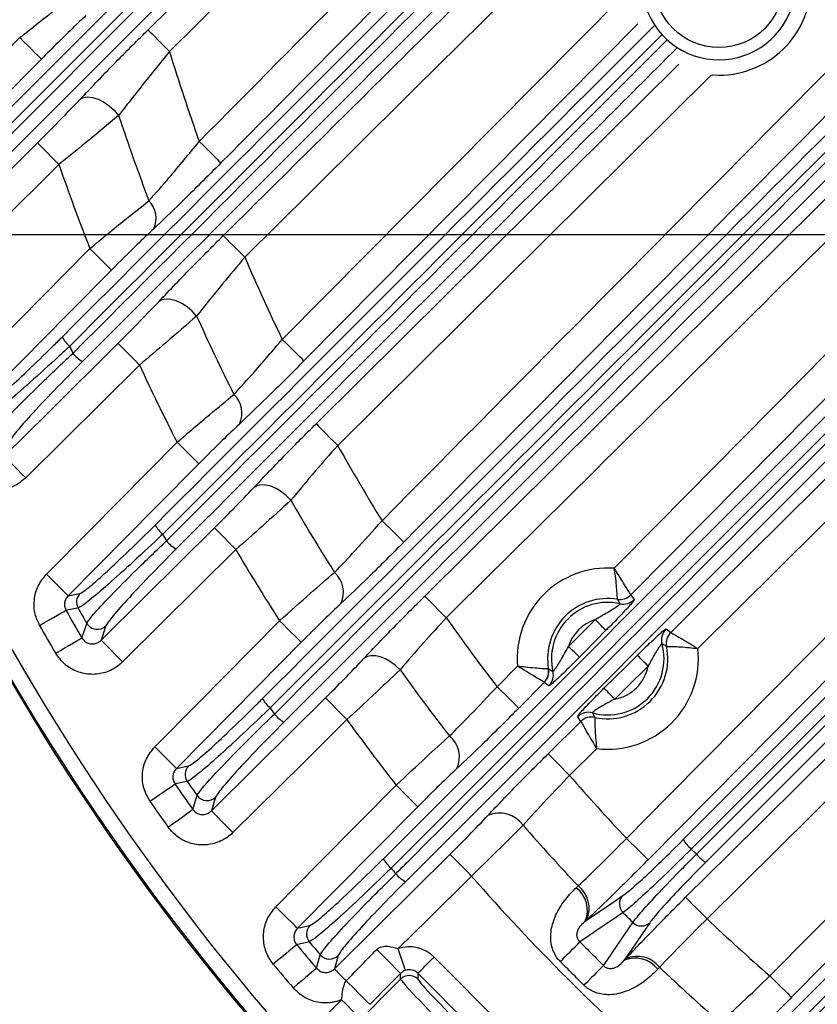
# Model space of a CAD drawing. Extents: x 25 to 439, y 25 to 312.
# Drawn here: x 178 to 188, y 107 to 119 of the extents above; entities that cross this region are included whole.
import ezdxf

# ---------------------------------------------------------------- set-up
doc = ezdxf.new("R2010")
doc.units = 0
doc.header["$LTSCALE"] = 5
doc.header["$PDSIZE"] = -1
doc.linetypes.add('SLD-実線', pattern=[0])
doc.layers.get('0').update_dxf_attribs({"linetype": 'CONTINUOUS'})
doc.layers.get('DEFPOINTS').update_dxf_attribs({"linetype": 'CONTINUOUS'})
doc.layers.add('寸法', color=7, linetype='SLD-実線')
doc.styles.add('SLDTEXTSTYLE1', font='MS UI Gothic.ttf')
doc.dimstyles.new('承認図5', dxfattribs={"dimtxt": 2.5, "dimasz": 2, "dimexe": 0, "dimexo": 0.0625, "dimgap": 0.5, "dimtad": 1, "dimdec": 0, "dimlfac": 5, "dimrnd": 1e-09, "dimzin": 12, "dimtxsty": 'SLDTEXTSTYLE1', "dimblk1": 'OPEN30', "dimblk2": 'OPEN30', "dimsah": 1, "dimcen": 0.1, "dimclrd": 256, "dimclre": 256, "dimclrt": 256, "dimazin": 3, "dimtfac": 1, "dimtdec": 0, "dimtmove": 0, "dimatfit": 3, "dimtolj": 1, "dimtzin": 12})

# ---------------------------------------------------------------- blocks, each defined once
blk = doc.blocks.new('_OPEN30')
at = {"color": 0, "linetype": 'BYBLOCK'}
for p, q in [((-1, 0.267949), (0, 0)), ((0, 0), (-1, -0.267949)), ((0, 0), (-1, 0))]:
    blk.add_line(p, q, dxfattribs=at)
blk = doc.blocks.new('*D75')
at = {"layer": 'DEFPOINTS', "color": 0}
for p in [(193.764, 136.646), (166.86, 116.646), (193.764, 116.646)]:
    blk.add_point(p, dxfattribs=at)
at = {"layer": '寸法'}
for p, q in [((193.702, 136.646), (166.86, 136.646)), ((166.86, 134.646), (166.86, 118.646)), ((193.702, 116.646), (166.86, 116.646))]:
    blk.add_line(p, q, dxfattribs=at)
at = {"layer": '寸法', "xscale": 2, "yscale": 2, "zscale": 2}
for p, rotation in [((166.86, 136.646), 90), ((166.86, 116.646), 270)]:
    blk.add_blockref('_OPEN30', p, dxfattribs=dict(at, rotation=rotation))
at = {"layer": '寸法', "insert": (163.86, 126.646), "char_height": 2.5, "attachment_point": 2, "rotation": 90, "style": 'SLDTEXTSTYLE1'}
blk.add_mtext('\\A1;100', dxfattribs=at)

msp = doc.modelspace()

# ---------------------------------------------------------------- linework, layer by layer
for p, q in [((177.417, 117.977), (180.18, 120.74)), ((180.272, 120.618), (177.516, 117.86)), ((177.549, 117.757), (180.34, 120.549)), ((180.468, 120.439), (177.676, 117.648)), ((180.955, 120.159), (179.833, 119.046)), ((181.309, 115.279), (185.82, 119.832)), ((185.963, 119.409), (181.593, 114.998)), ((186.928, 118.74), (182.034, 113.892)), ((186.936, 118.74), (187.024, 118.736)), ((178.386, 117.567), (176.875, 116.07)), ((193.961, 115.911), (186.661, 108.611)), ((194.135, 115.723), (186.852, 108.44)), ((179.44, 114.944), (177.951, 113.469)), ((182.632, 108.484), (188.85, 114.702)), ((188.951, 114.581), (182.733, 108.362)), ((189.135, 114.399), (182.92, 108.184)), ((180.702, 112.529), (179.218, 111.06)), ((178.506, 111.925), (178.66, 111.955)), ((185.696, 111.878), (185.696, 111.878)), ((185.87, 111.935), (185.871, 111.935)), ((185.871, 111.935), (185.916, 111.875)), ((179, 111.531), (178.937, 111.343)), ((186.332, 111.49), (186.394, 111.446)), ((186.394, 111.446), (186.394, 111.446)), ((186.339, 111.263), (186.339, 111.263)), ((184.12, 110.735), (184.387, 111.004)), ((184.794, 110.967), (184.794, 110.967)), ((186.302, 104.801), (192.518, 111.017)), ((184.739, 110.792), (184.404, 110.454)), ((184.739, 110.792), (184.739, 110.792)), ((184.799, 110.747), (184.739, 110.792)), ((184.789, 109.857), (185.216, 110.28)), ((185.216, 110.281), (185.173, 110.343)), ((185.216, 110.28), (185.216, 110.281)), ((185.4, 110.334), (185.4, 110.334)), ((185.424, 109.924), (185.07, 109.573)), ((179.924, 109.666), (180.082, 109.699)), ((180.436, 109.29), (180.381, 109.11)), ((185.157, 108.105), (185.182, 108.129)), ((181.509, 107.574), (181.671, 107.612)), ((185.294, 107.685), (185.275, 107.668)), ((182.039, 107.216), (181.991, 107.043)), ((183.296, 107.197), (185.315, 105.178)), ((185.786, 107.157), (185.804, 107.175)), ((186.247, 107.063), (186.224, 107.038)), ((182.858, 106.908), (182.858, 106.984)), ((183.084, 106.985), (183.084, 106.908)), ((185.103, 104.966), (183.084, 106.985)), ((181.75, 105.8), (182.858, 106.908)), ((181.487, 106.038), (182.086, 106.637))]:
    msp.add_line(p, q)
at = {"flags": 128}
for points in [[(183.175, 111.92), (183.743, 112.483), (186.017, 114.735), (190.564, 119.238), (191.764, 120.427)], [(179.552, 119.329), (180.12, 119.893), (180.494, 120.263)], [(179.552, 119.329), (179.559, 119.321), (179.577, 119.304), (179.604, 119.277), (179.639, 119.241), (179.681, 119.199), (179.728, 119.151), (179.78, 119.099), (179.833, 119.046)], [(175.938, 117.276), (176.501, 117.844), (177.872, 119.227)], [(177.872, 119.227), (177.925, 119.174), (177.977, 119.123), (178.025, 119.075), (178.067, 119.033), (178.103, 118.998), (178.13, 118.971), (178.147, 118.954), (178.155, 118.946)], [(178.155, 118.946), (177.592, 118.378), (176.221, 116.995)], [(181.753, 114.176), (182.321, 114.739), (184.595, 116.991), (186.5, 118.878)], [(178.661, 118.42), (178.706, 118.444), (178.761, 118.453), (178.826, 118.446), (178.897, 118.423), (178.97, 118.386), (179.042, 118.336), (179.109, 118.277), (179.167, 118.21)], [(176.593, 116.353), (177.162, 116.916), (178.104, 117.851)], [(178.104, 117.851), (178.112, 117.843), (178.13, 117.825), (178.157, 117.798), (178.192, 117.763), (178.234, 117.72), (178.281, 117.672), (178.333, 117.621), (178.386, 117.567)], [(180.222, 117.869), (180.276, 117.816), (180.328, 117.765), (180.376, 117.717), (180.418, 117.675), (180.453, 117.64), (180.48, 117.613), (180.498, 117.596), (180.506, 117.588)], [(180.818, 116.354), (180.765, 116.407), (180.714, 116.459), (180.666, 116.507), (180.624, 116.549), (180.589, 116.585), (180.563, 116.612), (180.545, 116.63), (180.537, 116.638)], [(187.692, 106.952), (188.255, 107.52), (190.506, 109.794), (197.29, 116.646)], [(197.852, 116.646), (196.787, 115.57), (187.976, 106.671)], [(176.983, 114.644), (177.546, 115.212), (178.79, 116.468)], [(178.79, 116.468), (178.844, 116.415), (178.895, 116.364), (178.943, 116.316), (178.986, 116.274), (179.021, 116.239), (179.048, 116.212), (179.066, 116.195), (179.074, 116.187)], [(185.814, 108.751), (186.377, 109.32), (188.628, 111.594), (193.531, 116.546)], [(185.655, 112.285), (186.218, 112.854), (188.469, 115.128), (189.758, 116.429)], [(179.074, 116.187), (178.511, 115.619), (177.266, 114.363)], [(193.634, 116.083), (190.204, 112.618), (186.098, 108.47)], [(189.854, 115.958), (187.798, 113.882), (185.87, 111.935)], [(186.558, 108.734), (193.213, 115.389), (193.866, 116.042)], [(186.729, 108.542), (186.954, 108.768), (187.855, 109.669), (191.459, 113.272), (194.023, 115.837)], [(180.187, 115.585), (180.129, 115.648), (180.063, 115.704), (179.992, 115.749), (179.921, 115.783), (179.852, 115.802), (179.789, 115.807), (179.734, 115.797), (179.691, 115.772)], [(186.588, 107.98), (187.157, 108.542), (189.431, 110.794), (194.159, 115.474)], [(186.394, 111.446), (186.962, 112.009), (189.236, 114.261), (190.41, 115.422)], [(190.9, 115.346), (188.343, 112.814), (186.748, 111.235)], [(194.56, 115.309), (191.017, 111.801), (186.869, 107.696)], [(177.669, 113.753), (178.238, 114.316), (179.159, 115.228)], [(179.44, 114.944), (179.387, 114.998), (179.336, 115.049), (179.288, 115.097), (179.246, 115.14), (179.211, 115.175), (179.184, 115.202), (179.167, 115.22), (179.159, 115.228)], [(181.593, 114.998), (181.585, 115.005), (181.568, 115.023), (181.54, 115.05), (181.505, 115.085), (181.463, 115.127), (181.415, 115.174), (181.363, 115.226), (181.309, 115.279)], [(181.753, 114.176), (181.76, 114.168), (181.778, 114.15), (181.805, 114.123), (181.84, 114.088), (181.882, 114.045), (181.929, 113.997), (181.981, 113.946), (182.034, 113.892)], [(178.222, 112.206), (178.785, 112.775), (179.932, 113.933)], [(179.932, 113.933), (179.986, 113.88), (180.038, 113.829), (180.085, 113.781), (180.128, 113.739), (180.163, 113.704), (180.19, 113.677), (180.208, 113.66), (180.216, 113.652)], [(177.951, 113.469), (177.897, 113.522), (177.846, 113.574), (177.799, 113.622), (177.757, 113.664), (177.722, 113.7), (177.695, 113.727), (177.677, 113.745), (177.669, 113.753)], [(180.216, 113.652), (179.653, 113.083), (178.506, 111.925)], [(181.422, 113.174), (181.363, 113.234), (181.298, 113.285), (181.229, 113.327), (181.16, 113.357), (181.093, 113.373), (181.032, 113.376), (180.979, 113.365), (180.936, 113.34)], [(182.899, 112.626), (182.891, 112.634), (182.873, 112.651), (182.846, 112.678), (182.811, 112.713), (182.768, 112.755), (182.72, 112.803), (182.669, 112.854), (182.615, 112.907)], [(178.937, 111.343), (179.506, 111.906), (180.421, 112.813)], [(180.702, 112.529), (180.649, 112.583), (180.598, 112.635), (180.551, 112.682), (180.509, 112.725), (180.474, 112.76), (180.447, 112.787), (180.429, 112.805), (180.421, 112.813)], [(178.222, 112.206), (178.276, 112.153), (178.328, 112.102), (178.376, 112.055), (178.418, 112.013), (178.453, 111.978), (178.48, 111.951), (178.498, 111.933), (178.506, 111.925)], [(183.175, 111.92), (183.182, 111.912), (183.2, 111.895), (183.227, 111.868), (183.262, 111.832), (183.304, 111.79), (183.351, 111.742), (183.403, 111.69), (183.456, 111.637)], [(178.133, 111.537), (178.197, 111.574), (178.259, 111.609), (178.316, 111.641), (178.368, 111.671), (178.411, 111.695), (178.445, 111.714), (178.468, 111.727), (178.479, 111.734)], [(178.635, 111.763), (178.606, 111.758), (178.49, 111.736), (178.479, 111.734)], [(178.687, 111.374), (178.732, 111.51), (178.75, 111.564)], [(179.64, 109.947), (180.203, 110.516), (181.274, 111.597)], [(181.274, 111.597), (181.328, 111.544), (181.379, 111.493), (181.427, 111.446), (181.47, 111.404), (181.505, 111.369), (181.532, 111.342), (181.55, 111.324), (181.558, 111.316)], [(185.056, 111.261), (185.338, 111.546), (185.404, 111.613)], [(185.546, 111.473), (185.542, 111.476), (185.533, 111.485), (185.52, 111.499), (185.502, 111.516), (185.481, 111.537), (185.457, 111.561), (185.431, 111.587), (185.404, 111.613)], [(185.546, 111.473), (185.265, 111.188), (185.198, 111.121)], [(178.343, 111.173), (178.406, 111.21), (178.468, 111.246), (178.525, 111.28), (178.576, 111.309), (178.619, 111.335), (178.652, 111.354), (178.675, 111.368), (178.687, 111.374)], [(179.218, 111.06), (179.165, 111.113), (179.114, 111.165), (179.067, 111.213), (179.025, 111.255), (178.99, 111.291), (178.963, 111.318), (178.945, 111.335), (178.937, 111.343)], [(181.558, 111.316), (180.995, 110.748), (179.924, 109.666)], [(185.198, 111.121), (185.194, 111.125), (185.185, 111.134), (185.172, 111.147), (185.154, 111.165), (185.133, 111.186), (185.109, 111.209), (185.083, 111.235), (185.056, 111.261)], [(182.85, 110.957), (182.792, 111.013), (182.727, 111.061), (182.661, 111.099), (182.593, 111.126), (182.529, 111.14), (182.47, 111.141), (182.418, 111.128), (182.377, 111.103)], [(185.52, 110.715), (185.804, 110.996), (185.957, 111.147)], [(186.097, 111.005), (186.071, 111.032), (186.045, 111.058), (186.021, 111.082), (186, 111.103), (185.983, 111.12), (185.969, 111.134), (185.96, 111.143), (185.957, 111.147)], [(186.097, 111.005), (185.813, 110.723), (185.661, 110.573)], [(184.404, 110.454), (184.396, 110.462), (184.378, 110.479), (184.351, 110.506), (184.316, 110.541), (184.273, 110.583), (184.226, 110.631), (184.174, 110.682), (184.12, 110.735)], [(185.661, 110.573), (185.634, 110.6), (185.608, 110.625), (185.585, 110.649), (185.564, 110.671), (185.546, 110.688), (185.533, 110.702), (185.524, 110.711), (185.52, 110.715)], [(180.381, 109.11), (180.95, 109.673), (181.874, 110.588)], [(182.155, 110.304), (182.101, 110.358), (182.05, 110.409), (182.003, 110.457), (181.961, 110.5), (181.926, 110.535), (181.899, 110.562), (181.881, 110.58), (181.874, 110.588)], [(182.155, 110.304), (181.586, 109.741), (180.662, 108.826)], [(179.64, 109.947), (179.694, 109.894), (179.745, 109.843), (179.793, 109.795), (179.836, 109.753), (179.871, 109.718), (179.898, 109.692), (179.916, 109.674), (179.924, 109.666)], [(184.789, 109.857), (184.797, 109.849), (184.814, 109.832), (184.841, 109.804), (184.876, 109.769), (184.918, 109.727), (184.966, 109.679), (185.017, 109.627), (185.07, 109.573)], [(179.577, 109.236), (179.637, 109.278), (179.696, 109.319), (179.751, 109.356), (179.799, 109.39), (179.84, 109.418), (179.872, 109.44), (179.894, 109.455), (179.905, 109.463)], [(180.064, 109.496), (180.035, 109.49), (179.916, 109.465), (179.905, 109.463)], [(181.225, 107.855), (181.788, 108.424), (182.8, 109.446)], [(183.084, 109.165), (183.076, 109.173), (183.058, 109.191), (183.031, 109.217), (182.996, 109.252), (182.953, 109.294), (182.906, 109.342), (182.854, 109.393), (182.8, 109.446)], [(180.138, 109.129), (180.178, 109.259), (180.193, 109.311)], [(179.814, 108.898), (179.874, 108.941), (179.932, 108.982), (179.986, 109.021), (180.034, 109.055), (180.074, 109.084), (180.106, 109.106), (180.127, 109.122), (180.138, 109.129)], [(183.084, 109.165), (182.521, 108.597), (181.509, 107.574)], [(180.662, 108.826), (180.609, 108.88), (180.558, 108.932), (180.51, 108.98), (180.468, 109.022), (180.433, 109.058), (180.407, 109.085), (180.389, 109.102), (180.381, 109.11)], [(185.814, 108.751), (185.868, 108.698), (185.919, 108.647), (185.967, 108.599), (186.01, 108.557), (186.045, 108.522), (186.072, 108.496), (186.09, 108.478), (186.098, 108.47)], [(181.991, 107.043), (182.56, 107.606), (183.504, 108.541)], [(183.504, 108.541), (183.512, 108.533), (183.53, 108.516), (183.557, 108.489), (183.592, 108.453), (183.634, 108.411), (183.681, 108.363), (183.732, 108.311), (183.785, 108.257)], [(183.785, 108.257), (183.217, 107.695), (182.826, 107.308)], [(185.275, 107.668), (185.345, 107.715), (185.623, 107.904), (185.765, 108.001)], [(186.869, 107.696), (186.816, 107.749), (186.765, 107.801), (186.718, 107.849), (186.676, 107.891), (186.641, 107.927), (186.614, 107.954), (186.596, 107.972), (186.588, 107.98)], [(181.509, 107.574), (181.501, 107.582), (181.483, 107.6), (181.456, 107.627), (181.421, 107.662), (181.379, 107.704), (181.331, 107.751), (181.279, 107.802), (181.225, 107.855)], [(185.769, 107.779), (185.7, 107.732), (185.421, 107.543), (185.279, 107.446), (185.205, 107.396)], [(185.514, 107.087), (185.564, 107.161), (185.612, 107.231), (185.801, 107.509), (185.898, 107.651)], [(186.119, 107.647), (186.072, 107.577), (185.883, 107.299), (185.786, 107.157)], [(181.498, 107.36), (181.488, 107.351), (181.468, 107.334), (181.438, 107.31), (181.399, 107.278), (181.354, 107.24), (181.303, 107.198), (181.248, 107.153), (181.191, 107.105)], [(181.662, 107.397), (181.632, 107.39), (181.51, 107.362), (181.498, 107.36)], [(181.757, 107.052), (181.791, 107.177), (181.805, 107.227)], [(182.921, 107.024), (182.918, 107.031), (182.912, 107.049), (182.903, 107.076), (182.891, 107.112), (182.877, 107.154), (182.861, 107.202), (182.844, 107.254), (182.826, 107.308)], [(183.084, 106.985), (183.089, 106.99), (183.102, 107.003), (183.122, 107.023), (183.148, 107.049), (183.18, 107.081), (183.216, 107.117), (183.255, 107.156), (183.296, 107.197)], [(181.757, 107.052), (181.747, 107.043), (181.727, 107.026), (181.697, 107.001), (181.659, 106.969), (181.614, 106.93), (181.564, 106.887), (181.51, 106.841), (181.454, 106.793)], [(181.991, 107.043), (181.996, 107.039), (182.005, 107.03), (182.019, 107.016), (182.037, 106.997), (182.059, 106.975), (182.085, 106.949), (182.114, 106.919), (182.146, 106.887)], [(182.858, 106.984), (182.716, 106.843), (182.453, 106.579)], [(187.692, 106.952), (187.745, 106.899), (187.797, 106.847), (187.845, 106.8), (187.887, 106.758), (187.923, 106.723), (187.95, 106.696), (187.968, 106.678), (187.976, 106.671)], [(182.298, 106.425), (182.293, 106.431), (182.28, 106.444), (182.26, 106.464), (182.234, 106.49), (182.202, 106.522), (182.166, 106.558), (182.127, 106.597), (182.086, 106.637)]]:
    msp.add_lwpolyline(points, dxfattribs=at)
msp.add_circle((187.024, 119.946), 0.848)
for centre, radius, start, end in [((204.764, 126.646), 31.31, 187.3399, 223.1059), ((204.764, 126.646), 31.289, 187.3448, 352.6552), ((204.764, 126.646), 31.089, 187.3923, 221.5193), ((187.024, 119.946), 1.008, 90, 33.2578), ((187.024, 119.946), 1.21, 270, 3.7673), ((204.764, 126.646), 26.064, 196.9539, 199.6789), ((204.764, 126.646), 26.951, 198.2402, 200.7627), ((204.764, 126.646), 27.897, 198.9924, 201.3979), ((179.337, 116.865), 0.32, 334.4357, 45.0297), ((204.764, 126.646), 26.064, 203.2586, 205.857), ((204.764, 126.646), 26.951, 204.2304, 206.6467), ((178.85, 115.564), 0.494, 210.964, 229.0076), ((204.764, 126.646), 28.63, 203.5846, 203.7918), ((178.974, 115.447), 0.537, 220.7951, 238.5715), ((204.764, 126.646), 27.897, 204.8009, 207.111), ((180.447, 114.316), 0.334, 334.4465, 46.7413), ((204.764, 126.646), 26.064, 209.2968, 211.8111), ((204.764, 126.646), 26.951, 209.9911, 212.3359), ((180.061, 113.097), 0.484, 210.5824, 229.1515), ((204.764, 126.646), 28.63, 209.0817, 209.2823), ((180.184, 112.979), 0.516, 220.6933, 239.0582), ((204.764, 126.646), 27.897, 210.3997, 212.6451), ((181.763, 111.971), 0.346, 334.7089, 48.5844), ((185.569, 111.102), 1.186, 85.8383, 184.7363), ((178.775, 111.842), 0.16, 135.5797, 209.5479), ((185.569, 111.102), 0.787, 80.6814, 189.8932), ((185.569, 111.102), 0.737, 77.3186, 193.256), ((185.728, 112.076), 0.2, 260.775, 315.2783), ((185.728, 112.076), 0.2, 260.7728, 315.2031), ((185.774, 112.016), 0.2, 257.4135, 315.2712), ((204.764, 126.646), 30.221, 209.5674, 210.3545), ((204.764, 126.646), 30.07, 209.6655, 210.1028), ((178.888, 111.646), 0.161, 210.4858, 314.2309), ((204.764, 126.646), 26.064, 215.1604, 217.6229), ((185.569, 111.102), 0.537, 107.8513, 162.7234), ((204.764, 126.646), 30.619, 209.5674, 210.3545), ((186.473, 111.348), 0.2, 134.7346, 195.1519), ((186.535, 111.304), 0.2, 134.7261, 191.7563), ((186.535, 111.304), 0.2, 134.8035, 191.7526), ((185.569, 111.102), 0.737, 254.1755, 15.2489), ((185.569, 111.102), 0.787, 257.5742, 11.8502), ((185.569, 111.102), 1.186, 263.0071, 6.4173), ((204.764, 126.646), 26.951, 215.5998, 217.9004), ((184.597, 110.933), 0.2, 315.2956, 9.8013), ((184.596, 110.933), 0.2, 315.3733, 9.8015), ((184.657, 110.887), 0.2, 315.3039, 13.1602), ((185.569, 111.102), 0.537, 279.8307, 349.5937), ((181.463, 110.821), 0.479, 210.3381, 229.2622), ((204.764, 126.646), 28.63, 214.4318, 214.6281), ((181.585, 110.703), 0.5, 220.6312, 239.4181), ((204.764, 126.646), 27.897, 215.8589, 218.0641), ((185.314, 110.2), 0.2, 74.2726, 134.6896), ((185.357, 110.138), 0.2, 77.6685, 134.6984), ((185.357, 110.138), 0.2, 77.6709, 134.6222), ((183.27, 109.814), 0.358, 335.1879, 50.5085), ((180.196, 109.587), 0.16, 135.6056, 214.6211), ((204.764, 126.646), 26.064, 220.9212, 223.3591), ((204.764, 126.646), 30.221, 214.6528, 215.4244), ((204.764, 126.646), 30.07, 214.774, 215.2028), ((180.324, 109.405), 0.16, 215.5278, 314.2719), ((204.764, 126.646), 30.619, 214.6528, 215.4244), ((184.151, 108.701), 0.38, 35.538, 113.2349), ((204.764, 126.646), 26.951, 221.1188, 223.3982), ((186.975, 108.977), 0.482, 210.2244, 229.3829), ((183.045, 108.725), 0.479, 210.2208, 229.3397), ((187.095, 108.856), 0.482, 220.6171, 239.7756), ((204.764, 126.646), 28.63, 219.69, 219.8838), ((183.167, 108.606), 0.489, 220.6066, 239.6563), ((204.764, 126.646), 27.897, 221.2353, 228.7647), ((184.933, 107.81), 0.37, 337.3475, 52.8897), ((184.957, 107.836), 0.369, 335.872, 52.4774), ((185.882, 107.892), 0.16, 137.154, 225.0517), ((181.786, 107.499), 0.16, 135.6323, 219.6104), ((186.011, 107.764), 0.16, 224.9483, 312.846), ((204.764, 126.646), 26.064, 226.6409, 229.0788), ((204.764, 126.646), 30.221, 219.6567, 220.4196), ((204.764, 126.646), 30.07, 219.8014, 220.2252), ((-65.637, 357.737), 354.39, 314.99847, 315.05729), ((181.927, 107.331), 0.16, 220.5006, 314.3068), ((148.497, 73.046), 48.295, 44.6448, 45.1697), ((185.929, 106.815), 0.37, 37.1103, 112.6525), ((185.954, 106.839), 0.369, 37.5226, 114.128), ((204.764, 126.646), 30.619, 219.6567, 220.4196), ((435.855, -143.755), 354.39, 134.94271, 135.00153), ((204.764, 126.646), 26.951, 226.6018, 228.8812), ((182.971, 106.795), 0.16, 45.081, 134.919), ((146.081, 70.627), 51.142, 44.6679, 45.154)]:
    msp.add_arc(centre, radius, start, end)
for centre, major_axis, ratio, start_param, end_param in [((182.971, 106.871), (0, 0.461), 0.998783, 5.498396, 6.602357), ((182.971, 106.871), (0, 0.161), 0.994247, 5.498396, 6.602357), ((183.565, 106.202), (-0.707, 0.707), 0.029333, 0.034907, 1.570796), ((183.678, 106.316), (-0.594, 0.594), 0.034921, 0.034907, 1.570796)]:
    msp.add_ellipse(centre, major_axis=major_axis, ratio=ratio, start_param=start_param, end_param=end_param)
for points, knots in [([(178.427, 115.31), (180.064, 116.947), (182.508, 119.391), (184.955, 121.838), (185.763, 122.646)], [0, 0, 0, 0, 0.669676, 1, 1, 1, 1]), ([(185.977, 122.646), (185.13, 121.799), (182.646, 119.312), (180.163, 116.829), (178.526, 115.191)], [0, 0, 0, 0, 0.340726, 1, 1, 1, 1]), ([(178.568, 115.096), (180.259, 116.788), (182.773, 119.304), (185.29, 121.822), (186.113, 122.646)], [0, 0, 0, 0, 0.672653, 1, 1, 1, 1]), ([(186.351, 122.646), (185.491, 121.785), (182.937, 119.232), (180.386, 116.681), (178.694, 114.989)], [0, 0, 0, 0, 0.337021, 1, 1, 1, 1]), ([(180.222, 117.869), (181.584, 119.244), (183.162, 120.836), (184.741, 122.428), (184.957, 122.646)], [0, 0, 0, 0, 0.863037, 1, 1, 1, 1]), ([(185.52, 122.646), (185.211, 122.334), (183.539, 120.649), (181.868, 118.962), (180.506, 117.588)], [0, 0, 0, 0, 0.184963, 1, 1, 1, 1]), ([(180.537, 116.638), (180.727, 116.825), (181.674, 117.764), (183.695, 119.766), (185.526, 121.582), (186.599, 122.646)], [0, 0, 0, 0, 0.093727, 0.468637, 1, 1, 1, 1]), ([(187.166, 122.646), (186.588, 122.072), (184.472, 119.974), (182.356, 117.877), (180.818, 116.354)], [0, 0, 0, 0, 0.273632, 1, 1, 1, 1]), ([(182.615, 112.907), (184.536, 114.847), (187.458, 117.799), (190.382, 120.749), (191.384, 121.76)], [0, 0, 0, 0, 0.657317, 1, 1, 1, 1]), ([(191.596, 121.406), (190.618, 120.419), (187.718, 117.494), (184.82, 114.566), (182.899, 112.626)], [0, 0, 0, 0, 0.337221, 1, 1, 1, 1]), ([(181.05, 110.579), (182.971, 112.501), (186.506, 116.035), (190.042, 119.571), (191.655, 121.184)], [0, 0, 0, 0, 0.543807, 1, 1, 1, 1]), ([(191.7, 121.012), (190.105, 119.416), (186.588, 115.897), (183.072, 112.38), (181.15, 110.458)], [0, 0, 0, 0, 0.453448, 1, 1, 1, 1]), ([(181.206, 110.377), (183.103, 112.274), (186.61, 115.782), (190.118, 119.292), (191.729, 120.904)], [0, 0, 0, 0, 0.540775, 1, 1, 1, 1]), ([(191.762, 120.703), (190.182, 119.123), (186.704, 115.645), (183.228, 112.169), (181.331, 110.272)], [0, 0, 0, 0, 0.454374, 1, 1, 1, 1]), ([(177.872, 119.227), (178.035, 119.356), (178.238, 119.518), (178.506, 119.723), (178.612, 119.803), (178.682, 119.856)], [0, 0, 0, 0, 0.572099, 0.714769, 1, 1, 1, 1]), ([(191.764, 119.865), (191.596, 119.698), (188.827, 116.954), (186.057, 114.212), (183.456, 111.637)], [0, 0, 0, 0, 0.060854, 1, 1, 1, 1]), ([(178.737, 119.515), (178.686, 119.467), (178.506, 119.296), (178.302, 119.092), (178.155, 118.946)], [0, 0, 0, 0, 0.283584, 1, 1, 1, 1]), ([(178.661, 118.42), (178.738, 118.501), (178.894, 118.664), (179.193, 118.972), (179.419, 119.197), (179.552, 119.329)], [0, 0, 0, 0, 0.286469, 0.581511, 1, 1, 1, 1]), ([(179.644, 112.85), (181.472, 114.679), (183.649, 116.855), (185.827, 119.034), (186.175, 119.382)], [0, 0, 0, 0, 0.840121, 1, 1, 1, 1]), ([(186.276, 119.265), (185.928, 118.916), (183.75, 116.737), (181.572, 114.559), (179.744, 112.73)], [0, 0, 0, 0, 0.160098, 1, 1, 1, 1]), ([(179.793, 112.643), (181.636, 114.486), (183.819, 116.67), (186.004, 118.856), (186.345, 119.197)], [0, 0, 0, 0, 0.843911, 1, 1, 1, 1]), ([(179.833, 119.046), (179.733, 118.923), (179.496, 118.632), (179.288, 118.365), (179.167, 118.21)], [0, 0, 0, 0, 0.421404, 1, 1, 1, 1]), ([(186.472, 119.09), (186.131, 118.749), (183.945, 116.563), (181.761, 114.38), (179.919, 112.537)], [0, 0, 0, 0, 0.156121, 1, 1, 1, 1]), ([(178.104, 117.851), (178.187, 117.933), (178.387, 118.132), (178.56, 118.314), (178.661, 118.42)], [0, 0, 0, 0, 0.415099, 1, 1, 1, 1]), ([(179.167, 118.21), (179.025, 118.091), (178.781, 117.887), (178.502, 117.661), (178.386, 117.567)], [0, 0, 0, 0, 0.585466, 1, 1, 1, 1]), ([(179.563, 117.092), (179.651, 117.191), (179.86, 117.428), (180.089, 117.707), (180.222, 117.869)], [0, 0, 0, 0, 0.419822, 1, 1, 1, 1]), ([(180.506, 117.588), (180.327, 117.409), (180.017, 117.099), (179.742, 116.837), (179.626, 116.727)], [0, 0, 0, 0, 0.576898, 1, 1, 1, 1]), ([(178.79, 116.468), (178.947, 116.597), (179.221, 116.824), (179.461, 117.012), (179.563, 117.092)], [0, 0, 0, 0, 0.572385, 1, 1, 1, 1]), ([(179.626, 116.727), (179.553, 116.657), (179.38, 116.493), (179.185, 116.299), (179.074, 116.187)], [0, 0, 0, 0, 0.425717, 1, 1, 1, 1]), ([(179.691, 115.772), (179.838, 115.926), (180.099, 116.201), (180.404, 116.505), (180.537, 116.638)], [0, 0, 0, 0, 0.562412, 1, 1, 1, 1]), ([(180.818, 116.354), (180.719, 116.236), (180.492, 115.966), (180.297, 115.722), (180.187, 115.585)], [0, 0, 0, 0, 0.438872, 1, 1, 1, 1]), ([(179.159, 115.228), (179.242, 115.311), (179.434, 115.502), (179.598, 115.675), (179.691, 115.772)], [0, 0, 0, 0, 0.435533, 1, 1, 1, 1]), ([(180.187, 115.585), (180.057, 115.471), (179.826, 115.269), (179.557, 115.043), (179.44, 114.944)], [0, 0, 0, 0, 0.564767, 1, 1, 1, 1]), ([(177.418, 114.389), (177.442, 114.402), (177.49, 114.428), (177.693, 114.604), (177.969, 114.86), (178.229, 115.113), (178.386, 115.269), (178.427, 115.31)], [0, 0, 0, 0, 0.222977, 0.44578, 0.673621, 0.915319, 1, 1, 1, 1]), ([(178.526, 115.191), (178.48, 115.148), (178.302, 114.982), (178.006, 114.714), (177.695, 114.441), (177.467, 114.254), (177.413, 114.225), (177.386, 114.21)], [0, 0, 0, 0, 0.084097, 0.324664, 0.552365, 0.775864, 1, 1, 1, 1]), ([(180.676, 114.559), (180.764, 114.655), (180.964, 114.873), (181.186, 115.134), (181.309, 115.279)], [0, 0, 0, 0, 0.442431, 1, 1, 1, 1]), ([(177.485, 113.996), (177.504, 114.024), (177.546, 114.087), (177.78, 114.335), (178.076, 114.629), (178.35, 114.892), (178.495, 115.029), (178.568, 115.096)], [0, 0, 0, 0, 0.217257, 0.472691, 0.736375, 0.868961, 1, 1, 1, 1]), ([(178.694, 114.989), (178.567, 114.86), (178.312, 114.603), (178.001, 114.272), (177.795, 114.036), (177.758, 113.976), (177.742, 113.949)], [0, 0, 0, 0, 0.26415, 0.5286, 0.783742, 1, 1, 1, 1]), ([(181.593, 114.998), (181.427, 114.832), (181.128, 114.532), (180.865, 114.283), (180.748, 114.172)], [0, 0, 0, 0, 0.555353, 1, 1, 1, 1]), ([(179.932, 113.933), (180.078, 114.059), (180.343, 114.286), (180.573, 114.474), (180.676, 114.559)], [0, 0, 0, 0, 0.552988, 1, 1, 1, 1]), ([(182.795, 108.288), (182.87, 108.363), (183.246, 108.738), (184.822, 110.315), (186.819, 112.312), (188.515, 114.008), (189.01, 114.503)], [0, 0, 0, 0, 0.03624, 0.1812, 0.761042, 1, 1, 1, 1]), ([(180.748, 114.172), (180.674, 114.102), (180.508, 113.944), (180.32, 113.756), (180.216, 113.652)], [0, 0, 0, 0, 0.445751, 1, 1, 1, 1]), ([(180.936, 113.34), (181.073, 113.484), (181.324, 113.748), (181.619, 114.043), (181.753, 114.176)], [0, 0, 0, 0, 0.549148, 1, 1, 1, 1]), ([(182.034, 113.892), (181.934, 113.778), (181.712, 113.525), (181.525, 113.298), (181.422, 113.174)], [0, 0, 0, 0, 0.451459, 1, 1, 1, 1]), ([(177.951, 113.469), (177.918, 113.441), (177.838, 113.372), (177.678, 113.309), (177.489, 113.299), (177.306, 113.353), (177.148, 113.464), (177.084, 113.572), (177.051, 113.627)], [0, 0, 0, 0, 0.120452, 0.296347, 0.471687, 0.64732, 0.823676, 1, 1, 1, 1]), ([(180.421, 112.813), (180.505, 112.897), (180.691, 113.082), (180.849, 113.248), (180.936, 113.34)], [0, 0, 0, 0, 0.449952, 1, 1, 1, 1]), ([(181.422, 113.174), (181.3, 113.063), (181.079, 112.861), (180.819, 112.632), (180.702, 112.529)], [0, 0, 0, 0, 0.550116, 1, 1, 1, 1]), ([(181.992, 112.23), (182.082, 112.323), (182.277, 112.527), (182.496, 112.773), (182.615, 112.907)], [0, 0, 0, 0, 0.456721, 1, 1, 1, 1]), ([(179.744, 112.73), (179.711, 112.699), (179.548, 112.545), (179.265, 112.283), (178.951, 112.003), (178.718, 111.809), (178.663, 111.778), (178.635, 111.763)], [0, 0, 0, 0, 0.061178, 0.302284, 0.536172, 0.767927, 1, 1, 1, 1]), ([(178.66, 111.955), (178.685, 111.968), (178.735, 111.996), (178.942, 112.175), (179.221, 112.435), (179.471, 112.678), (179.615, 112.821), (179.644, 112.85)], [0, 0, 0, 0, 0.231439, 0.462795, 0.696775, 0.938568, 1, 1, 1, 1]), ([(178.75, 111.564), (178.77, 111.596), (178.813, 111.66), (179.048, 111.912), (179.331, 112.197), (179.59, 112.449), (179.727, 112.58), (179.793, 112.643)], [0, 0, 0, 0, 0.24081, 0.491425, 0.745487, 0.877771, 1, 1, 1, 1]), ([(182.899, 112.626), (182.741, 112.468), (182.449, 112.176), (182.194, 111.934), (182.076, 111.823)], [0, 0, 0, 0, 0.542032, 1, 1, 1, 1]), ([(179.919, 112.537), (179.798, 112.415), (179.557, 112.171), (179.262, 111.857), (179.055, 111.621), (179.018, 111.56), (179, 111.531)], [0, 0, 0, 0, 0.254477, 0.50908, 0.759692, 1, 1, 1, 1]), ([(181.274, 111.597), (181.412, 111.722), (181.668, 111.952), (181.89, 112.143), (181.992, 112.23)], [0, 0, 0, 0, 0.540915, 1, 1, 1, 1]), ([(185.696, 111.878), (185.696, 111.884), (185.695, 111.896), (185.692, 111.962), (185.684, 112.057), (185.672, 112.17), (185.66, 112.25), (185.655, 112.284), (185.655, 112.285)], [0, 0, 0, 0, 0.203076, 0.401644, 0.606116, 0.828324, 0.996842, 1, 1, 1, 1]), ([(185.87, 111.935), (185.867, 111.94), (185.861, 111.951), (185.827, 112.007), (185.777, 112.09), (185.717, 112.186), (185.674, 112.255), (185.655, 112.285), (185.655, 112.285)], [0, 0, 0, 0, 0.20271, 0.401298, 0.606092, 0.828522, 0.99685, 1, 1, 1, 1]), ([(178.133, 111.537), (178.111, 111.585), (178.062, 111.69), (178.054, 111.872), (178.102, 112.059), (178.182, 112.157), (178.222, 112.206)], [0, 0, 0, 0, 0.218099, 0.478243, 0.739136, 1, 1, 1, 1]), ([(178.506, 111.925), (178.494, 111.911), (178.471, 111.883), (178.457, 111.83), (178.459, 111.778), (178.473, 111.748), (178.479, 111.734)], [0, 0, 0, 0, 0.264707, 0.525626, 0.783559, 1, 1, 1, 1]), ([(182.076, 111.823), (182.003, 111.753), (181.841, 111.6), (181.657, 111.416), (181.558, 111.316)], [0, 0, 0, 0, 0.458368, 1, 1, 1, 1]), ([(182.377, 111.103), (182.508, 111.242), (182.752, 111.498), (183.041, 111.787), (183.175, 111.92)], [0, 0, 0, 0, 0.539973, 1, 1, 1, 1]), ([(185.916, 111.875), (185.915, 111.871), (185.912, 111.862), (185.872, 111.814), (185.81, 111.746), (185.708, 111.637), (185.615, 111.542), (185.553, 111.48), (185.546, 111.473)], [0, 0, 0, 0, 0.155525, 0.310882, 0.470601, 0.648344, 0.959485, 1, 1, 1, 1]), ([(185.731, 111.821), (185.728, 111.826), (185.717, 111.846), (185.705, 111.864), (185.696, 111.878)], [0, 0, 0, 0, 0.281194, 1, 1, 1, 1]), ([(185.404, 111.613), (185.412, 111.618), (185.471, 111.655), (185.558, 111.703), (185.65, 111.758), (185.699, 111.791), (185.725, 111.812), (185.731, 111.819), (185.731, 111.821), (185.731, 111.821)], [0, 0, 0, 0, 0.056841, 0.435888, 0.612314, 0.752781, 0.878545, 0.978948, 1, 1, 1, 1]), ([(183.456, 111.637), (183.354, 111.526), (183.134, 111.286), (182.95, 111.073), (182.85, 110.957)], [0, 0, 0, 0, 0.460151, 1, 1, 1, 1]), ([(185.957, 111.147), (186.011, 111.2), (186.1, 111.288), (186.216, 111.397), (186.29, 111.463), (186.325, 111.49), (186.33, 111.49), (186.332, 111.49)], [0, 0, 0, 0, 0.316965, 0.523475, 0.731238, 0.914488, 1, 1, 1, 1]), ([(186.394, 111.446), (186.399, 111.443), (186.41, 111.437), (186.466, 111.404), (186.548, 111.356), (186.646, 111.297), (186.716, 111.254), (186.747, 111.235), (186.748, 111.235)], [0, 0, 0, 0, 0.20094, 0.39742, 0.600548, 0.822831, 0.996883, 1, 1, 1, 1]), ([(178.687, 111.374), (178.697, 111.359), (178.718, 111.33), (178.766, 111.302), (178.819, 111.291), (178.874, 111.3), (178.913, 111.321), (178.932, 111.338), (178.937, 111.343)], [0, 0, 0, 0, 0.185327, 0.367592, 0.548889, 0.732524, 0.920967, 1, 1, 1, 1]), ([(184.852, 110.933), (184.852, 110.933), (184.855, 110.933), (184.863, 110.943), (184.878, 110.962), (184.892, 110.982), (184.918, 111.022), (184.969, 111.11), (185.02, 111.199), (185.056, 111.261)], [0, 0, 0, 0, 0.063919, 0.168861, 0.201974, 0.339684, 0.366393, 0.552264, 1, 1, 1, 1]), ([(186.28, 111.296), (186.279, 111.296), (186.277, 111.296), (186.268, 111.287), (186.253, 111.268), (186.239, 111.249), (186.213, 111.209), (186.167, 111.133), (186.125, 111.055), (186.097, 111.005)], [0, 0, 0, 0, 0.069112, 0.187827, 0.219977, 0.369899, 0.403391, 0.609558, 1, 1, 1, 1]), ([(186.339, 111.263), (186.338, 111.264), (186.319, 111.275), (186.299, 111.285), (186.28, 111.296)], [0, 0, 0, 0, 0.009511, 1, 1, 1, 1]), ([(186.339, 111.263), (186.345, 111.263), (186.357, 111.263), (186.421, 111.262), (186.516, 111.257), (186.63, 111.248), (186.711, 111.239), (186.747, 111.235), (186.748, 111.235)], [0, 0, 0, 0, 0.201342, 0.397805, 0.600581, 0.822607, 0.996874, 1, 1, 1, 1]), ([(179.218, 111.06), (179.199, 111.042), (179.134, 110.983), (178.996, 110.913), (178.808, 110.886), (178.621, 110.924), (178.454, 111.02), (178.38, 111.122), (178.343, 111.173)], [0, 0, 0, 0, 0.076369, 0.261303, 0.445589, 0.630002, 0.815014, 1, 1, 1, 1]), ([(181.874, 110.588), (181.958, 110.672), (182.14, 110.854), (182.294, 111.016), (182.377, 111.103)], [0, 0, 0, 0, 0.459712, 1, 1, 1, 1]), ([(185.198, 111.121), (185.134, 111.056), (185.035, 110.957), (184.913, 110.84), (184.841, 110.775), (184.806, 110.747), (184.801, 110.747), (184.799, 110.747)], [0, 0, 0, 0, 0.362945, 0.552874, 0.743962, 0.91767, 1, 1, 1, 1]), ([(182.85, 110.957), (182.735, 110.847), (182.522, 110.643), (182.27, 110.411), (182.155, 110.304)], [0, 0, 0, 0, 0.540215, 1, 1, 1, 1]), ([(184.794, 110.967), (184.788, 110.967), (184.776, 110.967), (184.71, 110.97), (184.615, 110.977), (184.502, 110.988), (184.422, 110.999), (184.387, 111.004), (184.387, 111.004)], [0, 0, 0, 0, 0.203076, 0.401644, 0.606116, 0.828325, 0.996844, 1, 1, 1, 1]), ([(184.739, 110.792), (184.734, 110.795), (184.723, 110.801), (184.666, 110.835), (184.583, 110.884), (184.486, 110.943), (184.417, 110.985), (184.387, 111.004), (184.387, 111.004)], [0, 0, 0, 0, 0.20271, 0.401298, 0.60609, 0.828523, 0.996852, 1, 1, 1, 1]), ([(184.794, 110.967), (184.794, 110.967), (184.813, 110.955), (184.832, 110.944), (184.852, 110.933)], [0, 0, 0, 0, 0.009514, 1, 1, 1, 1]), ([(192.622, 110.892), (192.547, 110.817), (192.171, 110.442), (190.594, 108.865), (188.597, 106.868), (186.901, 105.172), (186.406, 104.677)], [0, 0, 0, 0, 0.03624, 0.1812, 0.761042, 1, 1, 1, 1]), ([(186.48, 104.615), (186.555, 104.69), (186.931, 105.066), (188.508, 106.642), (190.505, 108.64), (192.203, 110.337), (192.699, 110.833)], [0, 0, 0, 0, 0.036224, 0.18112, 0.760705, 1, 1, 1, 1]), ([(183.498, 110.09), (183.588, 110.18), (183.783, 110.374), (184.003, 110.609), (184.12, 110.735)], [0, 0, 0, 0, 0.464802, 1, 1, 1, 1]), ([(185.173, 110.343), (185.175, 110.347), (185.178, 110.356), (185.219, 110.405), (185.283, 110.474), (185.384, 110.579), (185.468, 110.663), (185.52, 110.715)], [0, 0, 0, 0, 0.166974, 0.333798, 0.504712, 0.692224, 1, 1, 1, 1]), ([(180.082, 109.699), (180.107, 109.713), (180.159, 109.742), (180.369, 109.924), (180.651, 110.187), (180.894, 110.424), (181.029, 110.558), (181.05, 110.579)], [0, 0, 0, 0, 0.237595, 0.475169, 0.713582, 0.955373, 1, 1, 1, 1]), ([(185.661, 110.573), (185.611, 110.546), (185.537, 110.507), (185.448, 110.455), (185.4, 110.423), (185.371, 110.4), (185.369, 110.395), (185.368, 110.393)], [0, 0, 0, 0, 0.380895, 0.570733, 0.724964, 0.864693, 1, 1, 1, 1]), ([(181.15, 110.458), (181.127, 110.435), (180.975, 110.289), (180.702, 110.031), (180.383, 109.742), (180.165, 109.558), (180.084, 109.502), (180.067, 109.496), (180.064, 109.496)], [0, 0, 0, 0, 0.044521, 0.285899, 0.52419, 0.761861, 0.96959, 1, 1, 1, 1]), ([(184.404, 110.454), (184.25, 110.3), (183.963, 110.012), (183.712, 109.775), (183.595, 109.664)], [0, 0, 0, 0, 0.534703, 1, 1, 1, 1]), ([(180.193, 109.311), (180.215, 109.345), (180.257, 109.41), (180.492, 109.665), (180.765, 109.944), (181.013, 110.19), (181.144, 110.318), (181.206, 110.377)], [0, 0, 0, 0, 0.256794, 0.503679, 0.751464, 0.883743, 1, 1, 1, 1]), ([(185.216, 110.28), (185.219, 110.275), (185.225, 110.265), (185.257, 110.208), (185.305, 110.125), (185.363, 110.027), (185.405, 109.956), (185.424, 109.925), (185.424, 109.924)], [0, 0, 0, 0, 0.200939, 0.397422, 0.600548, 0.822829, 0.996883, 1, 1, 1, 1]), ([(185.368, 110.393), (185.371, 110.387), (185.381, 110.367), (185.392, 110.348), (185.4, 110.334)], [0, 0, 0, 0, 0.281191, 1, 1, 1, 1]), ([(185.4, 110.334), (185.4, 110.327), (185.4, 110.316), (185.4, 110.251), (185.404, 110.156), (185.412, 110.043), (185.42, 109.961), (185.424, 109.925), (185.424, 109.924)], [0, 0, 0, 0, 0.201342, 0.397804, 0.600581, 0.822608, 0.996875, 1, 1, 1, 1]), ([(181.331, 110.272), (181.215, 110.155), (180.983, 109.921), (180.699, 109.617), (180.491, 109.381), (180.455, 109.321), (180.436, 109.29)], [0, 0, 0, 0, 0.248119, 0.496269, 0.743304, 1, 1, 1, 1]), ([(182.8, 109.446), (182.933, 109.571), (183.181, 109.805), (183.397, 110), (183.498, 110.09)], [0, 0, 0, 0, 0.53431, 1, 1, 1, 1]), ([(179.577, 109.236), (179.544, 109.297), (179.48, 109.414), (179.471, 109.613), (179.52, 109.8), (179.6, 109.898), (179.64, 109.947)], [0, 0, 0, 0, 0.267497, 0.511176, 0.755604, 1, 1, 1, 1]), ([(184.001, 109.051), (184.129, 109.186), (184.369, 109.438), (184.655, 109.724), (184.789, 109.857)], [0, 0, 0, 0, 0.534366, 1, 1, 1, 1]), ([(179.924, 109.666), (179.912, 109.652), (179.889, 109.624), (179.874, 109.571), (179.877, 109.513), (179.895, 109.48), (179.905, 109.463)], [0, 0, 0, 0, 0.248387, 0.493, 0.734532, 1, 1, 1, 1]), ([(183.595, 109.664), (183.521, 109.594), (183.362, 109.444), (183.181, 109.262), (183.084, 109.165)], [0, 0, 0, 0, 0.465389, 1, 1, 1, 1]), ([(185.07, 109.573), (184.966, 109.466), (184.744, 109.236), (184.559, 109.032), (184.461, 108.922)], [0, 0, 0, 0, 0.465555, 1, 1, 1, 1]), ([(180.138, 109.129), (180.15, 109.116), (180.173, 109.088), (180.223, 109.065), (180.278, 109.059), (180.331, 109.072), (180.364, 109.094), (180.379, 109.108), (180.381, 109.11)], [0, 0, 0, 0, 0.194196, 0.385878, 0.577236, 0.771378, 0.970344, 1, 1, 1, 1]), ([(183.504, 108.541), (183.588, 108.625), (183.769, 108.806), (183.921, 108.965), (184.001, 109.051)], [0, 0, 0, 0, 0.46558, 1, 1, 1, 1]), ([(180.662, 108.826), (180.656, 108.82), (180.604, 108.77), (180.488, 108.698), (180.302, 108.654), (180.113, 108.675), (179.938, 108.756), (179.855, 108.851), (179.814, 108.898)], [0, 0, 0, 0, 0.028696, 0.223363, 0.417299, 0.611215, 0.805619, 1, 1, 1, 1]), ([(184.461, 108.922), (184.35, 108.811), (184.144, 108.604), (183.899, 108.368), (183.785, 108.257)], [0, 0, 0, 0, 0.534328, 1, 1, 1, 1]), ([(185.182, 108.129), (185.274, 108.216), (185.471, 108.403), (185.695, 108.63), (185.814, 108.751)], [0, 0, 0, 0, 0.467766, 1, 1, 1, 1]), ([(185.765, 108.001), (185.787, 108.017), (185.844, 108.059), (186.012, 108.206), (186.265, 108.444), (186.46, 108.637), (186.558, 108.734)], [0, 0, 0, 0, 0.167175, 0.444898, 0.722446, 1, 1, 1, 1]), ([(186.661, 108.611), (186.551, 108.501), (186.33, 108.283), (186.045, 108.014), (185.857, 107.846), (185.793, 107.798), (185.769, 107.779)], [0, 0, 0, 0, 0.277582, 0.555141, 0.832847, 1, 1, 1, 1]), ([(186.661, 108.611), (186.672, 108.599), (186.695, 108.577), (186.718, 108.554), (186.729, 108.542)], [0, 0, 0, 0, 0.500011, 1, 1, 1, 1]), ([(181.671, 107.612), (181.698, 107.626), (181.75, 107.656), (181.963, 107.841), (182.248, 108.107), (182.487, 108.34), (182.616, 108.469), (182.632, 108.484)], [0, 0, 0, 0, 0.241556, 0.483123, 0.724547, 0.966621, 1, 1, 1, 1]), ([(185.898, 107.651), (185.932, 107.695), (186.002, 107.783), (186.233, 108.035), (186.489, 108.301), (186.664, 108.477), (186.729, 108.542)], [0, 0, 0, 0, 0.278193, 0.556425, 0.834405, 1, 1, 1, 1]), ([(182.733, 108.362), (182.716, 108.345), (182.572, 108.204), (182.304, 107.946), (181.986, 107.653), (181.749, 107.448), (181.691, 107.414), (181.662, 107.397)], [0, 0, 0, 0, 0.033361, 0.275356, 0.516788, 0.758406, 1, 1, 1, 1]), ([(186.098, 108.47), (185.946, 108.318), (185.66, 108.032), (185.41, 107.796), (185.294, 107.685)], [0, 0, 0, 0, 0.532192, 1, 1, 1, 1]), ([(186.852, 108.44), (186.794, 108.382), (186.64, 108.226), (186.414, 107.99), (186.21, 107.766), (186.149, 107.686), (186.119, 107.647)], [0, 0, 0, 0, 0.165577, 0.443538, 0.721775, 1, 1, 1, 1]), ([(181.805, 107.227), (181.827, 107.261), (181.868, 107.326), (182.102, 107.584), (182.367, 107.86), (182.608, 108.103), (182.736, 108.23), (182.795, 108.288)], [0, 0, 0, 0, 0.266657, 0.510921, 0.755018, 0.886969, 1, 1, 1, 1]), ([(182.92, 108.184), (182.806, 108.069), (182.579, 107.84), (182.301, 107.544), (182.094, 107.308), (182.058, 107.248), (182.039, 107.216)], [0, 0, 0, 0, 0.244355, 0.488699, 0.733179, 1, 1, 1, 1]), ([(184.948, 107.138), (184.939, 107.148), (184.898, 107.191), (184.837, 107.301), (184.812, 107.482), (184.855, 107.684), (184.954, 107.877), (185.063, 108.014), (185.134, 108.084), (185.157, 108.105)], [0, 0, 0, 0, 0.034553, 0.154581, 0.319731, 0.498228, 0.689171, 0.903035, 1, 1, 1, 1]), ([(185.804, 107.175), (185.93, 107.309), (186.169, 107.561), (186.455, 107.846), (186.588, 107.98)], [0, 0, 0, 0, 0.532034, 1, 1, 1, 1]), ([(181.191, 107.105), (181.178, 107.123), (181.126, 107.191), (181.068, 107.331), (181.056, 107.521), (181.105, 107.708), (181.185, 107.806), (181.225, 107.855)], [0, 0, 0, 0, 0.082639, 0.311103, 0.54024, 0.770137, 1, 1, 1, 1]), ([(185.898, 107.651), (185.876, 107.673), (185.834, 107.715), (185.791, 107.758), (185.769, 107.779)], [0, 0, 0, 0, 0.499994, 1, 1, 1, 1]), ([(181.509, 107.574), (181.497, 107.56), (181.474, 107.532), (181.459, 107.479), (181.462, 107.424), (181.479, 107.384), (181.494, 107.365), (181.498, 107.36)], [0, 0, 0, 0, 0.234006, 0.464205, 0.691191, 0.91757, 1, 1, 1, 1]), ([(185.205, 107.396), (185.197, 107.404), (185.186, 107.417), (185.172, 107.444), (185.167, 107.466), (185.165, 107.504), (185.176, 107.55), (185.208, 107.603), (185.244, 107.641), (185.267, 107.661), (185.275, 107.668)], [0, 0, 0, 0, 0.075248, 0.110232, 0.194805, 0.230922, 0.382952, 0.585356, 0.860675, 1, 1, 1, 1]), ([(186.869, 107.696), (186.763, 107.591), (186.536, 107.368), (186.347, 107.169), (186.247, 107.063)], [0, 0, 0, 0, 0.468011, 1, 1, 1, 1]), ([(182.545, 107.297), (182.556, 107.307), (182.577, 107.323), (182.627, 107.339), (182.711, 107.342), (182.782, 107.321), (182.826, 107.308)], [0, 0, 0, 0, 0.141656, 0.260377, 0.539806, 1, 1, 1, 1]), ([(182.146, 106.887), (182.216, 106.958), (182.349, 107.095), (182.482, 107.232), (182.545, 107.297)], [0, 0, 0, 0, 0.523957, 1, 1, 1, 1]), ([(185.514, 107.087), (185.514, 107.087), (185.518, 107.082), (185.531, 107.071), (185.551, 107.059), (185.579, 107.049), (185.605, 107.047), (185.636, 107.05), (185.68, 107.064), (185.737, 107.101), (185.767, 107.135), (185.786, 107.157)], [0, 0, 0, 0, 0.00438, 0.038114, 0.112524, 0.153904, 0.231337, 0.29783, 0.400109, 0.628611, 1, 1, 1, 1]), ([(181.757, 107.052), (181.77, 107.039), (181.795, 107.014), (181.848, 106.995), (181.902, 106.994), (181.953, 107.011), (181.979, 107.033), (181.991, 107.043)], [0, 0, 0, 0, 0.203962, 0.405918, 0.60816, 0.813581, 1, 1, 1, 1]), ([(182.921, 107.024), (182.914, 107.021), (182.898, 107.015), (182.878, 107.002), (182.864, 106.99), (182.858, 106.984)], [0, 0, 0, 0, 0.270769, 0.661279, 1, 1, 1, 1]), ([(186.224, 107.038), (186.159, 106.975), (186.044, 106.864), (185.822, 106.743), (185.609, 106.693), (185.461, 106.713), (185.348, 106.757), (185.296, 106.791), (185.258, 106.828), (185.257, 106.83)], [0, 0, 0, 0, 0.274665, 0.484342, 0.679604, 0.842127, 0.862498, 0.993968, 1, 1, 1, 1]), ([(187.041, 106.342), (187.135, 106.428), (187.338, 106.61), (187.568, 106.833), (187.692, 106.952)], [0, 0, 0, 0, 0.466036, 1, 1, 1, 1]), ([(182.086, 106.637), (182.092, 106.707), (182.099, 106.789), (182.132, 106.869), (182.143, 106.883), (182.146, 106.887)], [0, 0, 0, 0, 0.802044, 0.939707, 1, 1, 1, 1]), ([(182.086, 106.637), (182.045, 106.624), (181.943, 106.591), (181.771, 106.598), (181.59, 106.662), (181.499, 106.75), (181.454, 106.793)], [0, 0, 0, 0, 0.189336, 0.459226, 0.729627, 1, 1, 1, 1]), ([(187.976, 106.671), (187.823, 106.517), (187.536, 106.231), (187.286, 105.994), (187.169, 105.883)], [0, 0, 0, 0, 0.534037, 1, 1, 1, 1])]:
    msp.add_open_spline(points, degree=3, knots=knots)
for points in [[(185.205, 107.396), (185.257, 107.344), (185.36, 107.241), (185.463, 107.139), (185.514, 107.087)], [(185.257, 106.83), (185.205, 106.881), (185.103, 106.985), (185, 107.087), (184.948, 107.138)]]:
    msp.add_open_spline(points, degree=3)

# ---------------------------------------------------------------- dimensions: what is measured, and where the dimension line sits
at = {"layer": '寸法'}
dim = msp.add_linear_dim(base=(166.86, 116.646), p1=(193.764, 136.646), p2=(193.764, 116.646), angle=90, dimstyle='承認図5', override={"dimscale": 1, "dimtix": 0, "dimtofl": 1, "dimtmove": 0, "dimatfit": 1}, dxfattribs=at)
dim.commit()
dim.dimension.update_dxf_attribs({"geometry": '*D75', "text_midpoint": (166.86, 126.646), "dimtype": 128})

doc.saveas('drawing.dxf')
